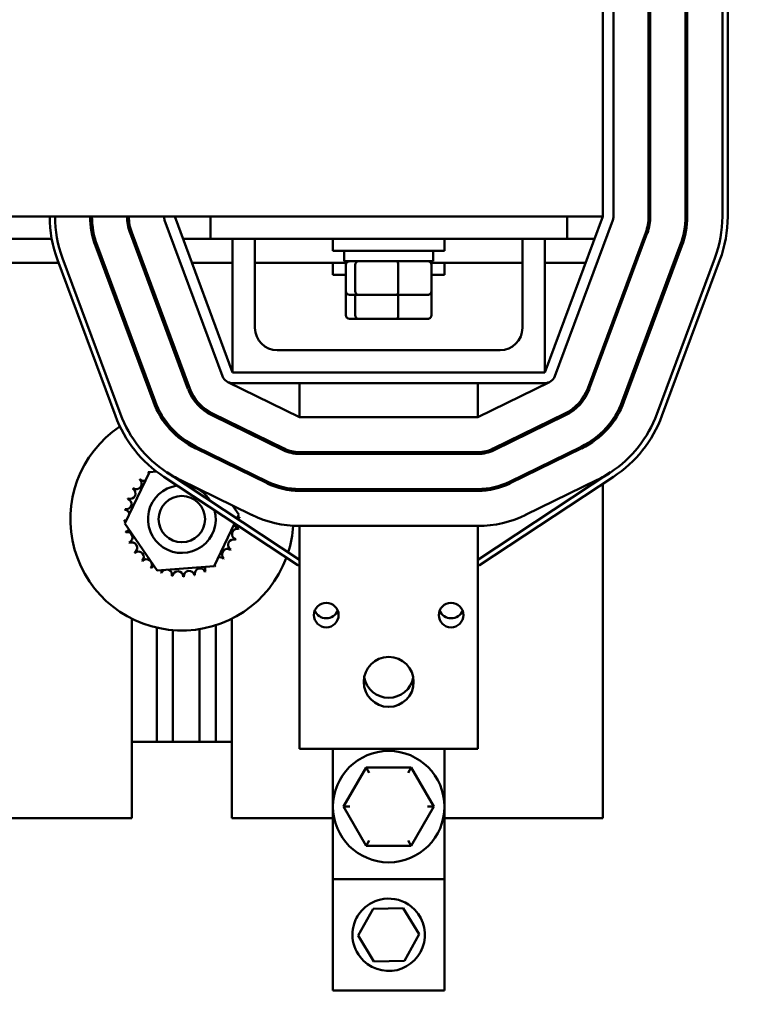
# Model space of a CAD drawing. Units: inches. Extents: x 0.5 to 21.5, y 0.2 to 16.7.
# Drawn here: x 10.4 to 11.2, y 5.9 to 7 of the extents above; entities that cross this region are included whole.
import ezdxf

# ---------------------------------------------------------------- set-up
doc = ezdxf.new("R2010")
doc.units = ezdxf.units.IN
doc.header["$MEASUREMENT"] = 0
doc.layers.add('Dimension (ANSI)', color=7, linetype='Continuous', lineweight=25)
doc.layers.add('Visible (ANSI)', color=7, linetype='Continuous', lineweight=50)
doc.styles.add('Note Text (ANSI)', font='tahoma.ttf')
doc.dimstyles.new('Default (ANSI)', dxfattribs={"dimtxt": 0.12, "dimasz": 0.098425, "dimexe": 0.125, "dimexo": 0.0625, "dimgap": 0.031496, "dimtad": 0, "dimtih": 1, "dimtoh": 1, "dimrnd": 1e-08, "dimzin": 0, "dimdsep": 46, "dimtxsty": 'Note Text (ANSI)', "dimcen": 0.09, "dimdle": 0.393701, "dimclrd": 256, "dimclre": 256, "dimclrt": 256, "dimadec": 0, "dimazin": 1, "dimtfac": 1, "dimtofl": 0, "dimtmove": 0, "dimatfit": 3, "dimfxl": 1, "dimtolj": 1, "dimtzin": 4, "dimlwd": -1, "dimlwe": -1, "dimarcsym": 0})

# ---------------------------------------------------------------- blocks, each defined once
blk = doc.blocks.new('*D37')
at = {"layer": 'Defpoints', "color": 0, "transparency": 16777216}
for p in [(11.1578, 14.2903), (11.1172, 3.3903), (12.154, 3.3903)]:
    blk.add_point(p, dxfattribs=at)
at = {"layer": 'Dimension (ANSI)', "transparency": 16777216}
for p, q in [((11.2203, 14.2903), (12.279, 14.2903)), ((12.154, 14.1918), (12.154, 9.6237)), ((12.154, 3.4887), (12.154, 9.4358)), ((11.1797, 3.3903), (12.279, 3.3903))]:
    blk.add_line(p, q, dxfattribs=at)
for points in [[(12.1376, 14.1918), (12.1704, 14.1918), (12.154, 14.2903)], [(12.1376, 3.4887), (12.1704, 3.4887), (12.154, 3.3903)]]:
    blk.add_solid(points, dxfattribs=at)
at = {"layer": 'Dimension (ANSI)', "transparency": 16777216, "insert": (11.9571, 9.5922), "char_height": 0.12, "attachment_point": 1, "style": 'Note Text (ANSI)'}
blk.add_mtext('\\A1;54.50', dxfattribs=at)

msp = doc.modelspace()

# ---------------------------------------------------------------- linework, layer by layer
at = {"layer": 'Visible (ANSI)'}
for p, q in [((11.0594, 7.307), (11.0594, 6.807)), ((11.0714, 6.807), (11.0714, 7.307)), ((11.1108, 7.307), (11.1108, 6.807)), ((11.1128, 6.807), (11.1128, 7.307)), ((11.1522, 7.307), (11.1522, 6.807)), ((11.1542, 6.807), (11.1542, 7.307)), ((11.1936, 7.307), (11.1936, 6.807)), ((11.1996, 6.807), (11.1996, 7.307)), ((10.3671, 6.807), (11.0594, 6.807)), ((10.6444, 6.632), (10.5794, 6.807)), ((10.6194, 6.782), (10.6194, 6.807)), ((11.0594, 6.807), (10.9944, 6.632)), ((11.0194, 6.807), (11.0194, 6.782)), ((10.5681, 6.8029), (10.6331, 6.6279)), ((11.0056, 6.6279), (11.0706, 6.8029)), ((10.5293, 6.7885), (10.5943, 6.6135)), ((10.5962, 6.6142), (10.5312, 6.7892)), ((11.1076, 6.7892), (11.0426, 6.6142)), ((11.0444, 6.6135), (11.1094, 6.7885)), ((10.2373, 6.782), (10.4414, 6.782)), ((10.4879, 6.782), (10.49, 6.782)), ((10.4905, 6.774), (10.5555, 6.599)), ((10.5574, 6.5997), (10.4924, 6.7747)), ((10.5317, 6.782), (10.5338, 6.782)), ((10.5887, 6.782), (10.6194, 6.782)), ((10.6194, 6.782), (11.0194, 6.782)), ((10.6444, 6.632), (10.6444, 6.782)), ((10.6694, 6.782), (10.6694, 6.682)), ((10.7569, 6.782), (10.7569, 6.7685)), ((10.8819, 6.782), (10.8819, 6.7685)), ((10.9694, 6.682), (10.9694, 6.782)), ((10.9944, 6.782), (10.9944, 6.632)), ((11.0194, 6.782), (11.0501, 6.782)), ((11.1464, 6.7747), (11.0814, 6.5997)), ((11.0832, 6.599), (11.1482, 6.774)), ((10.5186, 6.5853), (10.4536, 6.7603)), ((10.8819, 6.7685), (10.7569, 6.7685)), ((10.7694, 6.7567), (10.7694, 6.7685)), ((10.8694, 6.7567), (10.8694, 6.7685)), ((11.1852, 6.7603), (11.1202, 6.5853)), ((10.2297, 6.7551), (10.4491, 6.7551)), ((10.448, 6.7582), (10.513, 6.5832)), ((10.4975, 6.7551), (10.4997, 6.7551)), ((10.5417, 6.7551), (10.5438, 6.7551)), ((10.5987, 6.7551), (10.6444, 6.7551)), ((10.6694, 6.7551), (10.7721, 6.7551)), ((10.7569, 6.7551), (10.7569, 6.7416)), ((10.7694, 6.7567), (10.8694, 6.7567)), ((10.7712, 6.7231), (10.7712, 6.7527)), ((10.7819, 6.7231), (10.7819, 6.7527)), ((10.8301, 6.7231), (10.8301, 6.7527)), ((10.8667, 6.7551), (10.9694, 6.7551)), ((10.8675, 6.7231), (10.8675, 6.7527)), ((10.8819, 6.7551), (10.8819, 6.7416)), ((10.9944, 6.7551), (11.0401, 6.7551)), ((11.1258, 6.5832), (11.1908, 6.7582)), ((10.7712, 6.7416), (10.7569, 6.7416)), ((10.8819, 6.7416), (10.8675, 6.7416)), ((10.7712, 6.6962), (10.7712, 6.7231)), ((10.7756, 6.7191), (10.7853, 6.7191)), ((10.7819, 6.6962), (10.7819, 6.7191)), ((10.7853, 6.7191), (10.8291, 6.7191)), ((10.8291, 6.7191), (10.8631, 6.7191)), ((10.8301, 6.6962), (10.8301, 6.7191)), ((10.8675, 6.6962), (10.8675, 6.7231)), ((10.7756, 6.6922), (10.7853, 6.6922)), ((10.7853, 6.6922), (10.8291, 6.6922)), ((10.8291, 6.6922), (10.8631, 6.6922)), ((10.6944, 6.657), (10.9444, 6.657)), ((11.0594, 6.6537), (11.0594, 6.6594)), ((10.9944, 6.632), (10.6444, 6.632)), ((10.6391, 6.6213), (10.7194, 6.582)), ((10.6444, 6.62), (10.9944, 6.62)), ((10.7194, 6.582), (10.7194, 6.62)), ((10.9194, 6.582), (10.9996, 6.6213)), ((10.9194, 6.582), (10.9194, 6.62)), ((10.6209, 6.5841), (10.7012, 6.5448)), ((10.7021, 6.5466), (10.6218, 6.5859)), ((11.0169, 6.5859), (10.9367, 6.5466)), ((10.9376, 6.5448), (11.0178, 6.5841)), ((10.7194, 6.582), (10.9194, 6.582)), ((11.0594, 6.563), (11.0594, 6.5658)), ((10.6028, 6.5469), (10.683, 6.5077)), ((10.6839, 6.5094), (10.6036, 6.5487)), ((10.7194, 6.5406), (10.7194, 6.5426)), ((10.9194, 6.5426), (10.7194, 6.5426)), ((10.7194, 6.5406), (10.9194, 6.5406)), ((10.9194, 6.5406), (10.9194, 6.5426)), ((11.0351, 6.5487), (10.9549, 6.5094)), ((10.9557, 6.5077), (11.036, 6.5469)), ((10.5235, 6.4625), (10.5511, 6.5203)), ((10.5511, 6.5203), (10.5589, 6.5209)), ((10.7194, 6.4218), (10.5705, 6.52)), ((11.0683, 6.52), (10.9194, 6.4218)), ((10.5672, 6.515), (10.7176, 6.4158)), ((10.6657, 6.4723), (10.5855, 6.5115)), ((10.9212, 6.4158), (11.0716, 6.515)), ((11.0533, 6.5115), (10.973, 6.4723)), ((11.0594, 6.5142), (11.0594, 6.5146)), ((11.0594, 6.132), (11.0594, 6.507)), ((10.7194, 6.4992), (10.7194, 6.5012)), ((10.9194, 6.5012), (10.7194, 6.5012)), ((10.7194, 6.4992), (10.9194, 6.4992)), ((10.9194, 6.4992), (10.9194, 6.5012)), ((10.6443, 6.4827), (10.6513, 6.4726)), ((10.5598, 6.4097), (10.5235, 6.4625)), ((10.6466, 6.4627), (10.6237, 6.4147)), ((10.6513, 6.4726), (10.6492, 6.4681)), ((10.7194, 6.3838), (10.7194, 6.4598)), ((10.7194, 6.4598), (10.9194, 6.4598)), ((10.9194, 6.3838), (10.9194, 6.4598)), ((10.6237, 6.4147), (10.5598, 6.4097)), ((10.7176, 6.4158), (10.7194, 6.4158)), ((10.9194, 6.4158), (10.9212, 6.4158)), ((10.7194, 6.3838), (10.7194, 6.2098)), ((10.9194, 6.3838), (10.9194, 6.2098)), ((10.5312, 6.132), (10.5312, 6.3559)), ((10.6436, 6.3559), (10.6436, 6.132)), ((10.5594, 6.3457), (10.5594, 6.2175)), ((10.5774, 6.3429), (10.5774, 6.2175)), ((10.6074, 6.3441), (10.6074, 6.2175)), ((10.6254, 6.3484), (10.6254, 6.2175)), ((10.5312, 6.2175), (10.5594, 6.2175)), ((10.5594, 6.2175), (10.5774, 6.2175)), ((10.5774, 6.2175), (10.6074, 6.2175)), ((10.6074, 6.2175), (10.6254, 6.2175)), ((10.6254, 6.2175), (10.6436, 6.2175)), ((10.7194, 6.2098), (10.9194, 6.2098)), ((10.7569, 6.2098), (10.7569, 6.0637)), ((10.8819, 6.0637), (10.8819, 6.2098)), ((10.7941, 6.1887), (10.7688, 6.145)), ((10.8447, 6.1887), (10.7941, 6.1887)), ((10.7976, 6.1827), (10.7941, 6.1887)), ((10.8447, 6.1887), (10.8412, 6.1827)), ((10.87, 6.1449), (10.8447, 6.1887)), ((10.7757, 6.145), (10.7688, 6.145)), ((10.7688, 6.145), (10.7941, 6.1011)), ((10.8446, 6.1011), (10.87, 6.1449)), ((10.863, 6.1449), (10.87, 6.1449)), ((10.3876, 6.132), (10.5312, 6.132)), ((10.6436, 6.132), (10.7569, 6.132)), ((10.8819, 6.132), (11.0594, 6.132)), ((10.7975, 6.1071), (10.7941, 6.1011)), ((10.7941, 6.1011), (10.8446, 6.1011)), ((10.8412, 6.1071), (10.8446, 6.1011)), ((10.7569, 6.0637), (10.7569, 5.9387)), ((10.8819, 6.0637), (10.7569, 6.0637)), ((10.8819, 5.9387), (10.8819, 6.0637)), ((10.7853, 6.0005), (10.8018, 6.0304)), ((10.8018, 6.0304), (10.8358, 6.031)), ((10.8358, 6.031), (10.8535, 6.0018)), ((10.8029, 5.9713), (10.7853, 6.0005)), ((10.8535, 6.0018), (10.837, 5.972)), ((10.837, 5.972), (10.8029, 5.9713)), ((10.8819, 5.9387), (10.7569, 5.9387))]:
    msp.add_line(p, q, dxfattribs=at)
for centre, radius in [((10.5874, 6.4675), 0.026), ((10.7494, 6.3598), 0.0138), ((10.8894, 6.3598), 0.0138), ((10.8194, 6.2848), 0.028), ((10.8194, 6.1449), 0.0625)]:
    msp.add_circle(centre, radius, dxfattribs=at)
for centre, radius, start, end in [((10.5794, 6.807), 0.1402, 180, 200.3764), ((10.5794, 6.807), 0.1342, 180, 200.3764), ((10.5794, 6.807), 0.0948, 180, 200.3764), ((10.5794, 6.807), 0.0928, 180, 200.3764), ((10.5794, 6.807), 0.0534, 180, 200.3764), ((10.5794, 6.807), 0.0514, 180, 200.3764), ((10.5794, 6.807), 0.012, 180, 200.3764), ((11.0594, 6.807), 0.012, 339.6236, 0), ((11.0594, 6.807), 0.0514, 339.6236, 0), ((11.0594, 6.807), 0.0534, 339.6236, 0), ((11.0594, 6.807), 0.0928, 339.6236, 0), ((11.0594, 6.807), 0.0948, 339.6236, 0), ((11.0594, 6.807), 0.1342, 339.6236, 0), ((11.0594, 6.807), 0.1402, 339.6236, 0), ((10.6944, 6.682), 0.025, 180, 270), ((10.9444, 6.682), 0.025, 270, 0), ((10.6444, 6.632), 0.012, 200.3764, 270), ((10.9944, 6.632), 0.012, 270, 339.6236), ((10.6444, 6.632), 0.0534, 200.3764, 243.9603), ((10.6444, 6.632), 0.0514, 200.3764, 243.9603), ((10.9944, 6.632), 0.0514, 296.0397, 339.6236), ((10.9944, 6.632), 0.0534, 296.0397, 339.6236), ((10.6444, 6.632), 0.0948, 200.3764, 243.9603), ((10.6444, 6.632), 0.0928, 200.3764, 243.9603), ((10.9944, 6.632), 0.0928, 296.0397, 339.6236), ((10.9944, 6.632), 0.0948, 296.0397, 339.6236), ((10.6444, 6.632), 0.1342, 200.3764, 236.6003), ((10.5874, 6.4675), 0.125, 101.8449, 102.7921), ((10.5874, 6.4675), 0.125, 76.7772, 79.0361), ((10.9944, 6.632), 0.1342, 303.3997, 339.6236), ((10.6444, 6.632), 0.1402, 200.3764, 236.6003), ((10.9944, 6.632), 0.1402, 303.3997, 339.6236), ((10.5874, 6.4675), 0.125, 123.744, 339.7933), ((10.5874, 6.4675), 0.125, 46.8141, 50.2619), ((10.7194, 6.582), 0.0414, 243.9603, 270), ((10.7194, 6.582), 0.0394, 243.9603, 270), ((10.9194, 6.582), 0.0394, 270, 296.0397), ((10.9194, 6.582), 0.0414, 270, 296.0397), ((10.5874, 6.4675), 0.0646, 125.1326, 125.6795), ((10.545, 6.5163), 0.00603, 25.7303, 38.3552), ((10.5553, 6.5236), 0.00603, 212.4568, 221.2502), ((10.6444, 6.632), 0.1342, 236.6003, 243.9603), ((10.9944, 6.632), 0.1342, 296.0397, 303.3997), ((10.5363, 6.5071), 0.00603, 234.9568, 49.6052), ((10.5874, 6.4675), 0.0646, 136.3826, 136.9295), ((10.545, 6.5163), 0.00603, 223.7068, 283.2882), ((10.7194, 6.582), 0.0828, 243.9603, 270), ((10.7194, 6.582), 0.0808, 243.9603, 270), ((10.9194, 6.582), 0.0808, 270, 296.0397), ((10.9194, 6.582), 0.0828, 270, 296.0397), ((10.5295, 6.4963), 0.00603, 246.2068, 60.8552), ((10.5874, 6.4675), 0.0646, 147.6326, 148.1795), ((10.5874, 6.4675), 0.038, 97.9441, 15.2566), ((10.5874, 6.4675), 0.038, 31.9204, 81.2802), ((10.5874, 6.4675), 0.125, 15.0686, 16.0699), ((10.525, 6.4845), 0.00603, 257.4568, 72.1052), ((10.5874, 6.4675), 0.0646, 158.8826, 159.4295), ((10.5874, 6.4675), 0.0646, 170.1326, 170.6795), ((10.5229, 6.472), 0.00603, 14.4893, 83.3552), ((10.6515, 6.4757), 0.00603, 122.5872, 143.5482), ((10.5229, 6.472), 0.00603, 268.7068, 294.5292), ((10.5874, 6.4675), 0.0646, 181.3826, 181.9295), ((10.5233, 6.4593), 0.00603, 75.562, 94.6052), ((10.6519, 6.4631), 0.00603, 88.7068, 114.5292), ((10.6515, 6.4757), 0.00603, 255.562, 274.6052), ((10.5874, 6.4675), 0.0646, 1.3826, 1.9295), ((10.7194, 6.582), 0.1222, 243.9603, 270), ((10.9194, 6.582), 0.1222, 270, 296.0397), ((10.5233, 6.4593), 0.00603, 279.9568, 323.5482), ((10.5874, 6.4675), 0.0646, 192.6326, 193.1795), ((10.5261, 6.447), 0.00603, 291.2068, 105.8552), ((10.6497, 6.4506), 0.00603, 77.4568, 252.1052), ((10.6519, 6.4631), 0.00603, 194.4893, 263.3552), ((10.5874, 6.4675), 0.0646, 350.1326, 350.6795), ((10.5874, 6.4675), 0.125, 342.6357, 356.5768), ((10.5874, 6.4675), 0.0646, 203.8826, 204.4295), ((10.5313, 6.4354), 0.00603, 302.4568, 117.1052), ((10.6452, 6.4387), 0.00603, 66.2068, 240.8552), ((10.5874, 6.4675), 0.0646, 338.8826, 339.4295), ((10.5874, 6.4675), 0.0646, 215.1326, 215.6795), ((10.5386, 6.4251), 0.00603, 313.7068, 128.3552), ((10.6385, 6.428), 0.00603, 54.9568, 229.6052), ((10.5874, 6.4675), 0.0646, 327.6326, 328.1795), ((10.5874, 6.4675), 0.0646, 226.3826, 226.9295), ((10.5478, 6.4164), 0.00603, 324.9568, 139.6052), ((10.6298, 6.4188), 0.00603, 43.7068, 103.2882), ((10.5874, 6.4675), 0.0646, 316.3826, 316.9295), ((10.5874, 6.4675), 0.0646, 237.6326, 238.1795), ((10.5586, 6.4097), 0.00603, 114.8275, 150.8552), ((10.5586, 6.4097), 0.00603, 336.2068, 3.6682), ((10.5874, 6.4675), 0.0646, 248.8826, 249.4295), ((10.5704, 6.4052), 0.00603, 122.3365, 162.1052), ((10.5704, 6.4052), 0.00603, 347.4568, 66.682), ((10.5829, 6.403), 0.00603, 358.7068, 173.3552), ((10.5956, 6.4034), 0.00603, 9.9568, 184.6052), ((10.6079, 6.4062), 0.00603, 21.2068, 195.8552), ((10.6195, 6.4114), 0.00603, 155.3028, 207.1052), ((10.5874, 6.4675), 0.0646, 293.8826, 294.4295), ((10.6195, 6.4114), 0.00603, 32.4568, 41.2502), ((10.6298, 6.4188), 0.00603, 205.7303, 218.3552), ((10.5874, 6.4675), 0.0646, 305.1326, 305.6795), ((10.5874, 6.4675), 0.0646, 260.1326, 260.6795), ((10.5874, 6.4675), 0.0646, 271.3826, 271.9295), ((10.5874, 6.4675), 0.0646, 282.6326, 283.1795), ((10.7494, 6.37), 0.0138, 201.6888, 338.3112), ((10.8894, 6.37), 0.0138, 201.6888, 338.3112), ((10.8194, 6.295), 0.028, 190.4946, 349.5054)]:
    msp.add_arc(centre, radius, start, end, dxfattribs=at)
for centre, major_axis, ratio, start_param, end_param in [((10.7756, 6.7527), (0.0044, 0), 0.90953, 1.570796, 3.141593), ((10.7853, 6.7527), (0, 0.004), 0.855309, 0, 1.570796), ((10.8291, 6.7527), (0, 0.004), 0.244161, 4.712389, 6.283185), ((10.8631, 6.7527), (-0.0044, 0), 0.90953, 3.141593, 4.712389), ((10.7756, 6.7231), (0.0044, 0), 0.90953, 3.141593, 4.712389), ((10.7853, 6.7231), (0, -0.004), 0.855309, 4.712389, 6.283185), ((10.8291, 6.7231), (0, -0.004), 0.244161, 0, 1.570796), ((10.8631, 6.7231), (-0.0044, 0), 0.90953, 1.570796, 3.141593), ((10.7756, 6.6962), (0.0044, 0), 0.90953, 3.141593, 4.712389), ((10.7853, 6.6962), (0, -0.004), 0.855309, 4.712389, 6.283185), ((10.8291, 6.6962), (0, -0.004), 0.244161, 0, 1.570796), ((10.8631, 6.6962), (-0.0044, 0), 0.90953, 1.570796, 3.141593)]:
    msp.add_ellipse(centre, major_axis=major_axis, ratio=ratio, start_param=start_param, end_param=end_param, dxfattribs=at)
msp.add_open_spline([(10.7788, 6.0012), (10.7788, 5.9923), (10.7818, 5.9834), (10.7968, 5.964), (10.8137, 5.958), (10.8436, 5.9652), (10.8558, 5.9776), (10.8623, 6.0071), (10.8565, 6.0235), (10.8362, 6.0397), (10.8248, 6.0429), (10.8052, 6.0402), (10.7968, 6.0361), (10.786, 6.0253), (10.7825, 6.0195), (10.7794, 6.0094), (10.7788, 6.0052), (10.7788, 6.0012)], degree=3, knots=[0, 0, 0, 0, 0.357491, 0.357491, 0.975754, 0.975754, 1.579458, 1.579458, 2.180006, 2.180006, 2.617736, 2.617736, 2.9687, 2.9687, 3.229406, 3.229406, 3.392348, 3.392348, 3.392348, 3.392348], dxfattribs=at)

# ---------------------------------------------------------------- dimensions: what is measured, and where the dimension line sits
at = {"layer": 'Dimension (ANSI)'}
dim = msp.add_linear_dim(base=(12.154, 3.3903), p1=(11.1578, 14.2903), p2=(11.1172, 3.3903), angle=90, dimstyle='Default (ANSI)', override={"dimgap": 0.031496, "dimdec": 2, "dimlfac": 5, "dimtol": 0, "dimlim": 0, "dimtp": 0, "dimtm": 0, "dimtdec": 2, "dimatfit": 1}, dxfattribs=at)
dim.commit()
dim.dimension.update_dxf_attribs({"geometry": '*D37', "text_midpoint": (12.154, 9.5297), "dimtype": 160})

doc.saveas('drawing.dxf')
